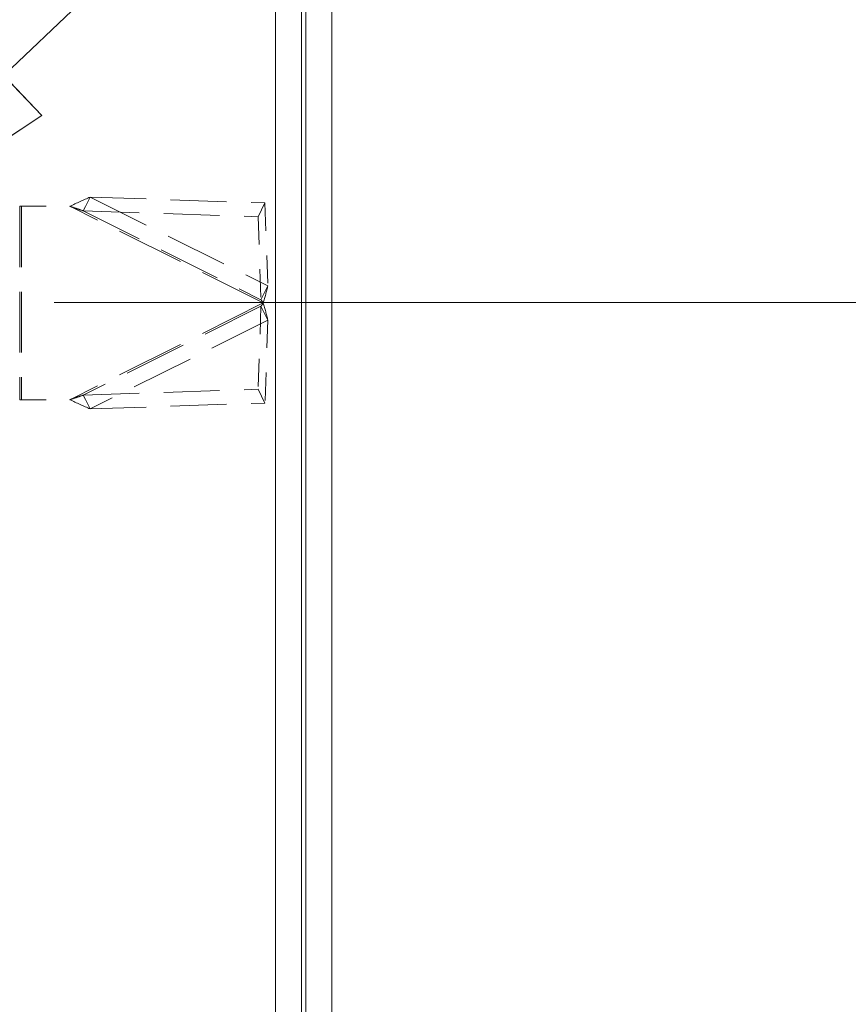
# Model space of a CAD drawing. Units: inches. Extents: x 9 to 291, y 9 to 183.
# Drawn here: x 108 to 111, y 106 to 110 of the extents above; entities that cross this region are included whole.
import ezdxf

# ---------------------------------------------------------------- set-up
doc = ezdxf.new("R2010")
doc.units = ezdxf.units.IN
doc.header["$LTSCALE"] = 18
doc.header["$MEASUREMENT"] = 0
doc.linetypes.add('DASHED', pattern=[0.2067, 0.1654, -0.0413])
doc.layers.get('0').update_dxf_attribs({"lineweight": 0})
for name, color, linetype, lineweight in [('Dimension (ANSI)', 7, 'Continuous', 5), ('Hidden (ANSI)', 7, 'DASHED', 5), ('Hidden Narrow (ANSI)', 7, 'DASHED', 5), ('Symbol (ANSI)', 7, 'Continuous', 5), ('Visible (ANSI)', 7, 'Continuous', 5), ('Visible Narrow (ANSI)', 7, 'Continuous', 5)]:
    doc.layers.add(name, color=color, linetype=linetype, lineweight=lineweight)
doc.styles.add('ROMANS', font='romans.shx')
doc.dimstyles.new('Default (ANSI)', dxfattribs={"dimscale": 18, "dimtxt": 0.08, "dimasz": 0.07, "dimexe": 0.0625, "dimexo": 0.0315, "dimgap": 0.0155, "dimtad": 0, "dimtih": 1, "dimtoh": 1, "dimrnd": 1e-08, "dimzin": 0, "dimdsep": 46, "dimtxsty": 'ROMANS', "dimblk": 'Filled-1', "dimcen": 0.09, "dimdle": 0.197, "dimclrd": 256, "dimclre": 256, "dimclrt": 256, "dimadec": 0, "dimazin": 0, "dimtfac": 1, "dimtofl": 0, "dimtmove": 0, "dimatfit": 3, "dimldrblk": 'Filled-1', "dimfxl": 1, "dimtolj": 1, "dimtzin": 0, "dimlwd": -1, "dimlwe": -1, "dimarcsym": 0})
doc.dimstyles.new('Default (ANSI)$7', dxfattribs={"dimscale": 18, "dimtxt": 0.08, "dimasz": 0.07, "dimexe": 0.0625, "dimexo": 0.0315, "dimgap": 0.0155, "dimtad": 0, "dimtih": 1, "dimtoh": 1, "dimrnd": 1e-08, "dimzin": 0, "dimdsep": 46, "dimtxsty": 'ROMANS', "dimblk": 'Filled-1', "dimcen": 0.09, "dimdle": 0.197, "dimclrd": 256, "dimclre": 256, "dimclrt": 256, "dimadec": 0, "dimazin": 0, "dimtfac": 1, "dimtofl": 0, "dimtmove": 0, "dimatfit": 3, "dimldrblk": 'Filled-1', "dimfxl": 1, "dimtolj": 1, "dimtzin": 0, "dimlwd": -1, "dimlwe": -1, "dimarcsym": 0})

# ---------------------------------------------------------------- blocks, each defined once
blk = doc.blocks.new('Filled-1')
at = {"color": 0}
for p, q in [((0, 0), (-1, 0.1786)), ((-1, 0.1786), (-1, -0.1786)), ((-1, 0), (0, 0)), ((-1, -0.1786), (0, 0))]:
    blk.add_line(p, q, dxfattribs=at)
at = {"color": 0, "flags": 128}
blk.add_lwpolyline([(-1, -0.1786), (0, 0), (-1, 0.1786), (-1, -0.1786)], dxfattribs=at)
at = {"color": 0}
blk.add_solid([(-1, -0.1786), (0, 0), (-1, 0.1786), (-1, -0.1786)], dxfattribs=at)
blk = doc.blocks.new('*D27')
at = {"layer": 'Defpoints', "color": 0, "transparency": 16777216}
for p in [(107.2112, 108.414), (115.0052, 108.414), (108.8718, 84.137)]:
    blk.add_point(p, dxfattribs=at)
at = {"layer": 'Dimension (ANSI)', "transparency": 16777216}
for p, q in [((107.7782, 108.414), (116.1302, 108.414)), ((115.0052, 107.154), (115.0052, 97.7017)), ((115.0052, 85.397), (115.0052, 94.9494)), ((109.4388, 84.137), (116.1302, 84.137))]:
    blk.add_line(p, q, dxfattribs=at)
at = {"layer": 'Dimension (ANSI)', "transparency": 16777216, "xscale": 1.260000005364418, "yscale": 1.260000005364418, "zscale": 1.260000005364418}
for p, rotation in [((115.0052, 108.414), 90), ((115.0052, 84.137), 270)]:
    blk.add_blockref('Filled-1', p, dxfattribs=dict(at, rotation=rotation))
at = {"layer": 'Dimension (ANSI)', "transparency": 16777216, "insert": (111.2338, 97.4227), "char_height": 1.44, "attachment_point": 1, "style": 'ROMANS'}
blk.add_mtext('\\A1;(24.28)', dxfattribs=at)
blk = doc.blocks.new('*D34')
at = {"layer": 'Defpoints', "color": 0, "transparency": 16777216}
for p in [(106.6601, 108.0853), (108.7851, 84.4334), (106.6601, 78.6628)]:
    blk.add_point(p, dxfattribs=at)
at = {"layer": 'Dimension (ANSI)', "transparency": 16777216}
for p, q in [((106.6601, 107.5183), (106.6601, 77.5378)), ((108.7851, 83.8664), (108.7851, 77.5378)), ((105.4001, 78.6628), (104.1401, 78.6628)), ((110.0451, 78.6628), (112.0982, 78.6628))]:
    blk.add_line(p, q, dxfattribs=at)
at = {"layer": 'Dimension (ANSI)', "transparency": 16777216, "xscale": 1.260000005364418, "yscale": 1.260000005364418, "zscale": 1.260000005364418}
blk.add_blockref('Filled-1', (106.6601, 78.6628), dxfattribs=at)
at = {"layer": 'Dimension (ANSI)', "transparency": 16777216, "xscale": 1.260000005364418, "yscale": 1.260000005364418, "zscale": 1.260000005364418, "rotation": 180}
blk.add_blockref('Filled-1', (108.7851, 78.6628), dxfattribs=at)
at = {"layer": 'Dimension (ANSI)', "transparency": 16777216, "insert": (112.3772, 79.3828), "char_height": 1.44, "attachment_point": 1, "style": 'ROMANS'}
blk.add_mtext('\\A1;2.13', dxfattribs=at)

msp = doc.modelspace()

# ---------------------------------------------------------------- linework, layer by layer
at = {"layer": 'Hidden (ANSI)', "ltscale": 0.01126}
for p, q in [((107.92516, 108.84333), (107.90602, 108.80504)), ((108.64854, 108.48164), (108.6294, 108.44336)), ((108.64854, 108.34247), (108.6294, 108.38075)), ((107.92516, 107.98078), (107.90602, 108.01907))]:
    msp.add_line(p, q, dxfattribs=at)
at = {"layer": 'Hidden (ANSI)', "ltscale": 0.076445}
for p, q in [((107.92516, 108.84333), (108.63654, 108.81933)), ((107.89708, 108.78717), (108.60846, 108.76317)), ((107.89708, 108.03695), (108.60846, 108.06094)), ((107.92516, 107.98078), (108.63654, 108.00478))]:
    msp.add_line(p, q, dxfattribs=at)
at = {"layer": 'Hidden (ANSI)', "ltscale": 0.016564}
for p, q in [((108.60846, 108.76317), (108.63654, 108.81933)), ((108.60846, 108.06094), (108.63654, 108.00478))]:
    msp.add_line(p, q, dxfattribs=at)
at = {"layer": 'Hidden (ANSI)', "ltscale": 0.038172}
for p, q in [((108.63654, 108.81933), (108.64854, 108.48164)), ((108.60846, 108.76317), (108.62046, 108.42548)), ((108.62046, 108.39863), (108.60846, 108.06094)), ((108.64854, 108.34247), (108.63654, 108.00478))]:
    msp.add_line(p, q, dxfattribs=at)
at = {"layer": 'Hidden (ANSI)', "ltscale": 0.08322}
msp.add_line((107.63824, 108.80576), (107.63824, 108.01835), dxfattribs=at)
at = {"layer": 'Hidden (ANSI)', "ltscale": 0.000686169}
for p, q in [((107.63824, 108.80576), (107.6455, 108.80576)), ((107.63824, 108.01835), (107.6455, 108.01835))]:
    msp.add_line(p, q, dxfattribs=at)
at = {"layer": 'Hidden (ANSI)', "ltscale": 0.02073}
for p, q in [((107.6455, 108.80576), (107.84235, 108.80576)), ((107.6455, 108.01835), (107.84235, 108.01835))]:
    msp.add_line(p, q, dxfattribs=at)
at = {"layer": 'Hidden (ANSI)', "ltscale": 0.005204}
for p, q in [((107.90602, 108.80504), (107.89708, 108.78717)), ((108.6294, 108.44336), (108.62046, 108.42548)), ((108.6294, 108.38075), (108.62046, 108.39863)), ((107.90602, 108.01907), (107.89708, 108.03695))]:
    msp.add_line(p, q, dxfattribs=at)
at = {"layer": 'Hidden (ANSI)', "ltscale": 0.00969}
for points in [[(107.84235, 108.80576), (107.87026, 108.81888), (107.89816, 108.832), (107.92516, 108.84333)], [(107.84235, 108.01835), (107.87026, 108.00523), (107.89816, 107.99211), (107.92516, 107.98078)]]:
    msp.add_open_spline(points, degree=3, dxfattribs=at)
at = {"layer": 'Hidden (ANSI)', "ltscale": 0.00602}
for points in [[(107.84235, 108.80576), (107.8515, 108.80269), (107.86062, 108.79963), (107.87889, 108.79344), (107.88799, 108.79033), (107.89708, 108.78717)], [(107.84235, 108.01835), (107.8515, 108.02142), (107.86062, 108.02448), (107.87889, 108.03067), (107.88799, 108.03378), (107.89708, 108.03695)]]:
    msp.add_open_spline(points, degree=3, knots=[0, 0, 0, 0, 0.07351114, 0.07351114, 0.14702229, 0.14702229, 0.14702229, 0.14702229], dxfattribs=at)
at = {"layer": 'Hidden (ANSI)', "ltscale": 0.007737}
for points in [[(108.64854, 108.48164), (108.64287, 108.45964), (108.63632, 108.43585), (108.62975, 108.41206)], [(108.62975, 108.41206), (108.63632, 108.38826), (108.64287, 108.36447), (108.64854, 108.34247)]]:
    msp.add_open_spline(points, degree=3, dxfattribs=at)
at = {"layer": 'Hidden (ANSI)', "ltscale": 0.001639}
for points in [[(108.62046, 108.42548), (108.62204, 108.42331), (108.6236, 108.42109), (108.62669, 108.4166), (108.62822, 108.41433), (108.62975, 108.41206)], [(108.62975, 108.41206), (108.62822, 108.40978), (108.62669, 108.40752), (108.6236, 108.40302), (108.62204, 108.40081), (108.62046, 108.39863)]]:
    msp.add_open_spline(points, degree=3, knots=[0, 0, 0, 0, 0.020892223, 0.020892223, 0.041784446, 0.041784446, 0.041784446, 0.041784446], dxfattribs=at)
at = {"layer": 'Hidden Narrow (ANSI)', "ltscale": 0.08548}
for p, q in [((107.92516, 108.84333), (108.64854, 108.48164)), ((107.89708, 108.78717), (108.62046, 108.42548)), ((108.62046, 108.39863), (107.89708, 108.03695)), ((108.64854, 108.34247), (107.92516, 107.98078))]:
    msp.add_line(p, q, dxfattribs=at)
at = {"layer": 'Hidden Narrow (ANSI)', "ltscale": 0.08322}
msp.add_line((107.6455, 108.80576), (107.6455, 108.01835), dxfattribs=at)
at = {"layer": 'Hidden Narrow (ANSI)', "ltscale": 0.093055}
for q in [(107.84235, 108.80576), (107.84235, 108.01835)]:
    msp.add_line((108.62975, 108.41206), q, dxfattribs=at)
at = {"layer": 'Visible (ANSI)'}
for p, q in [((108.90877, 132.67533), (108.90877, 84.21102)), ((108.78509, 132.14475), (108.78509, 84.43339))]:
    msp.add_line(p, q, dxfattribs=at)
at = {"layer": 'Visible Narrow (ANSI)'}
for p, q in [((108.80352, 84.24198), (108.80352, 132.63702)), ((108.67984, 84.46589), (108.67984, 132.11225))]:
    msp.add_line(p, q, dxfattribs=at)

# ---------------------------------------------------------------- dimensions: what is measured, and where the dimension line sits
at = {"layer": 'Dimension (ANSI)'}
dim = msp.add_linear_dim(base=(115.00525, 108.41402), p1=(108.87177, 84.13702), p2=(107.21125, 108.41402), angle=90, text='(<>)', dimstyle='Default (ANSI)', override={"dimgap": 0.0155, "dimdec": 2, "dimtol": 0, "dimlim": 0, "dimtp": 0, "dimtm": 0, "dimtdec": 2, "dimatfit": 1}, dxfattribs=at)
dim.commit()
dim.dimension.update_dxf_attribs({"geometry": '*D27', "text_midpoint": (115.00525, 96.32552), "dimtype": 160})
dim = msp.add_linear_dim(base=(106.66007, 78.66283), p1=(108.78509, 84.43339), p2=(106.66007, 108.08528), angle=180, dimstyle='Default (ANSI)', override={"dimtih": 0, "dimtoh": 0, "dimdec": 2, "dimtp": 0, "dimtm": 0, "dimtdec": 2, "dimatfit": 1}, dxfattribs=at)
dim.commit()
dim.dimension.update_dxf_attribs({"geometry": '*D34', "text_midpoint": (114.57152, 78.66283), "dimtype": 160})

# ---------------------------------------------------------------- leaders
at = {"layer": 'Symbol (ANSI)', "annotation_type": 0, "has_hookline": 1, "hookline_direction": 0, "text_width": 16.24305}
msp.add_leader([(106.66007, 108.46914), (116.93173, 118.24978), (118.19173, 118.24978)], dimstyle='Default (ANSI)$7', override={"dimtad": 0}, dxfattribs=at)

doc.saveas('drawing.dxf')
